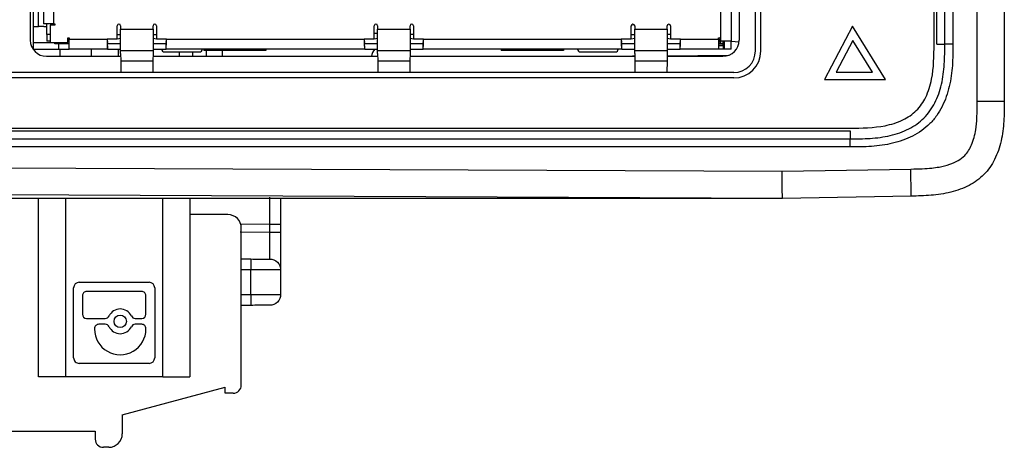
# Model space of a CAD drawing. Units: millimetres. Extents: x 17 to 410, y 7 to 290.
# Drawn here: x 51 to 70, y 92 to 100 of the extents above; entities that cross this region are included whole.
import ezdxf

# ---------------------------------------------------------------- set-up
doc = ezdxf.new("R2010")
doc.units = ezdxf.units.MM
doc.linetypes.add('SLD-Solid', pattern=[0])

msp = doc.modelspace()

# ---------------------------------------------------------------- linework, layer by layer
at = {"color": 7, "linetype": 'SLD-Solid', "lineweight": 25}
for p, q in [((69.1473, 98.056), (69.1473, 154.4752)), ((69.6473, 154.4752), (69.6473, 98.056)), ((68.3494, 99.1147), (68.3494, 153.4147)), ((68.3973, 99.1147), (68.3973, 153.4147)), ((68.5473, 99.1147), (68.5473, 153.4147)), ((68.6973, 153.4147), (68.6973, 99.1147)), ((65.0473, 98.9897), (65.0473, 128.6897)), ((65.1473, 98.9897), (65.1473, 128.6897)), ((51.6466, 106.5554), (51.6473, 99.1897)), ((64.7473, 106.556), (64.7473, 99.1897)), ((51.8913, 106.3148), (51.8913, 99.4929)), ((52.0788, 106.3099), (52.0788, 99.4929)), ((64.4113, 99.1704), (64.4113, 106.3054)), ((64.5988, 106.3102), (64.5988, 99.1704)), ((51.6973, 101.0397), (51.6996, 99.0204)), ((51.7973, 99.4397), (51.7973, 99.7279)), ((51.6973, 99.4397), (51.7973, 99.4397)), ((51.8973, 99.4397), (51.7973, 99.4397)), ((52.0788, 99.4929), (51.8913, 99.4929)), ((51.8973, 99.4397), (51.9513, 99.4397)), ((51.9513, 99.2929), (51.9513, 99.4929)), ((52.0163, 99.4679), (52.0163, 99.1454)), ((52.1038, 99.4679), (52.0163, 99.4679)), ((52.0788, 99.4929), (52.1038, 99.4929)), ((52.1038, 99.4929), (52.1038, 99.4679)), ((53.2538, 99.2079), (53.2538, 99.4524)), ((53.3163, 99.4524), (53.3163, 99.3899)), ((53.3163, 99.3899), (53.9163, 99.3899)), ((53.3163, 98.9881), (53.3163, 99.3899)), ((53.9163, 99.3899), (53.9163, 99.4524)), ((53.9163, 99.3899), (53.9163, 98.9881)), ((53.9788, 99.4524), (53.9788, 99.2079)), ((58.0038, 99.2079), (58.0038, 99.4524)), ((58.0663, 99.4524), (58.0663, 99.3899)), ((58.0663, 99.3899), (58.6663, 99.3899)), ((58.0663, 98.9881), (58.0663, 99.3899)), ((58.6663, 99.3899), (58.6663, 99.4524)), ((58.6663, 99.3899), (58.6663, 98.9881)), ((58.7288, 99.4524), (58.7288, 99.2079)), ((62.7538, 99.2079), (62.7538, 99.4524)), ((62.8163, 99.4524), (62.8163, 99.3899)), ((62.8163, 99.3899), (63.4163, 99.3899)), ((62.8163, 98.9881), (62.8163, 99.3899)), ((63.4163, 99.3899), (63.4163, 99.4524)), ((63.4163, 99.3899), (63.4163, 98.9881)), ((63.4788, 99.4524), (63.4788, 99.2079)), ((66.8392, 99.4491), (66.3244, 98.4627)), ((67.4494, 98.4626), (66.8392, 99.4491)), ((52.0163, 99.2929), (51.9513, 99.2929)), ((51.9513, 99.2929), (51.9513, 99.1679)), ((52.0163, 99.1679), (51.9513, 99.1679)), ((52.3413, 99.2329), (52.3663, 99.2329)), ((52.3413, 99.1454), (52.3413, 99.2329)), ((52.3663, 99.2079), (52.3413, 99.2204)), ((52.3663, 99.2329), (52.3663, 99.2079)), ((52.3663, 99.2079), (53.0663, 99.2079)), ((52.3663, 99.0204), (52.3663, 99.2079)), ((53.2538, 99.2079), (53.0663, 99.2079)), ((53.2538, 99.2929), (53.3163, 99.2929)), ((53.3163, 99.2204), (53.2538, 99.2079)), ((53.9163, 99.2929), (53.9788, 99.2929)), ((53.9788, 99.2079), (53.9163, 99.2204)), ((54.1663, 99.2079), (53.9788, 99.2079)), ((54.1663, 99.2079), (57.8163, 99.2079)), ((58.0038, 99.2079), (57.8163, 99.2079)), ((58.0038, 99.3179), (58.0663, 99.3179)), ((58.0663, 99.2204), (58.0038, 99.2079)), ((58.7288, 99.2929), (58.6663, 99.2929)), ((58.7288, 99.2079), (58.6663, 99.2204)), ((58.9163, 99.2079), (58.7288, 99.2079)), ((58.9163, 99.2079), (62.5663, 99.2079)), ((62.7538, 99.2079), (62.5663, 99.2079)), ((62.7538, 99.2929), (62.8163, 99.2929)), ((62.8163, 99.2204), (62.7538, 99.2079)), ((63.4788, 99.2929), (63.4163, 99.2929)), ((63.4788, 99.2079), (63.4163, 99.2204)), ((63.6663, 99.2079), (63.4788, 99.2079)), ((63.6663, 99.2079), (64.3663, 99.2079)), ((64.3913, 99.2329), (64.3663, 99.2204)), ((64.3663, 99.2204), (64.3763, 99.2329)), ((64.3663, 99.2329), (64.3913, 99.2329)), ((64.3663, 99.2079), (64.3663, 99.2329)), ((64.3663, 99.2079), (64.3663, 99.0204)), ((64.3913, 99.2329), (64.3913, 99.1454)), ((64.4113, 99.1454), (64.4113, 99.1704)), ((64.5988, 99.1704), (64.4113, 99.1704)), ((64.4513, 99.1204), (64.4513, 99.1704)), ((64.4738, 99.0204), (64.4738, 99.1704)), ((64.5988, 99.0204), (64.5988, 99.1704)), ((64.5988, 99.1704), (64.7455, 99.1569)), ((66.8488, 99.1839), (66.5409, 98.5939)), ((67.2138, 98.5939), (66.8488, 99.1839)), ((51.6973, 99.1454), (52.0163, 99.1454)), ((51.6996, 99.0204), (52.1761, 99.0204)), ((52.0163, 99.1454), (52.3413, 99.1454)), ((52.1013, 99.1204), (52.1013, 99.1454)), ((52.3663, 99.1204), (52.1013, 99.1204)), ((52.1761, 99.0204), (52.3663, 99.0204)), ((53.0769, 99.0204), (52.3663, 99.0204)), ((53.3163, 99.1204), (53.073, 99.1204)), ((53.0769, 99.0204), (53.073, 99.1204)), ((53.0769, 99.0204), (53.3163, 99.0204)), ((53.2773, 98.8897), (53.2773, 99.0204)), ((53.9163, 98.9881), (53.3163, 98.9881)), ((53.3163, 98.939), (53.3163, 98.9881)), ((54.1595, 99.1204), (53.9163, 99.1204)), ((53.9163, 99.0204), (54.1556, 99.0204)), ((53.9163, 98.9881), (53.9163, 98.939)), ((54.1556, 99.0204), (54.1595, 99.1204)), ((57.8269, 99.0204), (54.1556, 99.0204)), ((54.8513, 99.0204), (54.8513, 98.9954)), ((56.0013, 98.9954), (54.8513, 98.9954)), ((55.1973, 98.8897), (55.1973, 98.9954)), ((56.0013, 99.0204), (56.0013, 98.9954)), ((58.0663, 99.1204), (57.823, 99.1204)), ((57.8269, 99.0204), (57.823, 99.1204)), ((57.8269, 99.0204), (58.0663, 99.0204)), ((58.6663, 98.9881), (58.0663, 98.9881)), ((58.0663, 98.939), (58.0663, 98.9881)), ((58.9095, 99.1204), (58.6663, 99.1204)), ((58.6663, 99.0204), (58.9056, 99.0204)), ((58.6663, 98.9881), (58.6663, 98.939)), ((58.9056, 99.0204), (58.9095, 99.1204)), ((62.5769, 99.0204), (58.9056, 99.0204)), ((60.3513, 99.0204), (60.3513, 98.9954)), ((61.5013, 98.9954), (60.3513, 98.9954)), ((61.5013, 99.0204), (61.5013, 98.9954)), ((62.8163, 99.1204), (62.573, 99.1204)), ((62.5769, 99.0204), (62.573, 99.1204)), ((62.5769, 99.0204), (62.8163, 99.0204)), ((63.4163, 98.9881), (62.8163, 98.9881)), ((62.8163, 98.939), (62.8163, 98.9881)), ((63.6595, 99.1204), (63.4163, 99.1204)), ((63.4163, 99.0204), (63.6556, 99.0204)), ((63.4163, 98.9881), (63.4163, 98.939)), ((63.6556, 99.0204), (63.6595, 99.1204)), ((64.3663, 99.0204), (63.6556, 99.0204)), ((64.4513, 99.1204), (64.3663, 99.1204)), ((64.4513, 99.0204), (64.3663, 99.0204)), ((64.3913, 99.1454), (64.4113, 99.1454)), ((64.4513, 99.0899), (64.4513, 99.1204)), ((64.4513, 99.1204), (64.4738, 99.1204)), ((64.4513, 99.0815), (64.4513, 99.0899)), ((64.4513, 99.0815), (64.4513, 99.0204)), ((64.4738, 99.0204), (64.4513, 99.0204)), ((64.5988, 99.0204), (64.4738, 99.0204)), ((51.9473, 98.8897), (53.317, 98.8897)), ((53.3163, 98.939), (53.3182, 98.8078)), ((53.3182, 98.8078), (53.9143, 98.8078)), ((53.3182, 98.8078), (53.3224, 98.5897)), ((53.9143, 98.8078), (53.9102, 98.5897)), ((53.9163, 98.939), (53.9143, 98.8078)), ((53.9155, 98.8897), (58.067, 98.8897)), ((54.1263, 98.9704), (54.7763, 98.9704)), ((54.6473, 98.9704), (54.6473, 98.8897)), ((58.0663, 98.939), (58.0682, 98.8078)), ((58.0682, 98.8078), (58.6643, 98.8078)), ((58.0682, 98.8078), (58.0724, 98.5897)), ((58.6643, 98.8078), (58.6602, 98.5897)), ((58.6663, 98.939), (58.6643, 98.8078)), ((58.6655, 98.8897), (62.817, 98.8897)), ((61.8113, 98.9704), (62.4613, 98.9704)), ((62.8163, 98.939), (62.8182, 98.8078)), ((62.8182, 98.8078), (63.4143, 98.8078)), ((62.8182, 98.8078), (62.8224, 98.5897)), ((63.4143, 98.8078), (63.4102, 98.5897)), ((63.4163, 98.939), (63.4143, 98.8078)), ((63.4155, 98.8897), (64.4473, 98.8897)), ((64.6473, 98.5897), (50.2473, 98.5897)), ((64.6473, 98.4897), (50.2473, 98.4897)), ((66.3244, 98.4627), (67.4494, 98.4626)), ((66.5409, 98.5939), (67.2138, 98.5939)), ((50.6677, 97.5626), (66.7973, 97.5626)), ((50.6677, 97.5147), (66.7973, 97.5147)), ((50.6677, 97.3647), (66.7973, 97.3647)), ((66.7973, 97.2147), (50.6677, 97.2147)), ((47.8668, 96.8419), (65.544, 96.7648)), ((65.544, 96.7648), (67.9191, 96.8062)), ((65.5473, 96.2647), (45.3896, 96.3527)), ((65.5473, 96.2647), (49.8999, 96.2647)), ((51.7973, 92.9647), (51.7973, 96.2647)), ((54.5973, 96.2647), (54.5973, 92.9647)), ((67.9278, 96.3063), (65.5473, 96.2647)), ((55.2973, 95.9647), (54.5973, 95.9647)), ((55.5473, 92.8147), (55.5473, 95.7147)), ((56.0732, 95.6429), (56.0732, 95.7866)), ((56.2723, 95.7866), (56.2723, 95.6429)), ((55.5473, 95.1452), (55.7247, 95.1444)), ((55.7247, 94.488), (55.7247, 94.9444)), ((56.2723, 94.9429), (56.2723, 94.4895)), ((52.5527, 94.7147), (53.8419, 94.7147)), ((52.4473, 93.3201), (52.4473, 94.6093)), ((52.6098, 94.4648), (52.6098, 94.1265)), ((53.7057, 94.5439), (52.6888, 94.5439)), ((53.7848, 94.1265), (53.7848, 94.4648)), ((53.9473, 94.6093), (53.9473, 93.3201)), ((55.7247, 94.288), (55.5473, 94.2872)), ((52.6888, 94.0475), (53.0326, 94.0475)), ((53.0326, 93.9372), (52.9126, 93.9372)), ((53.5858, 94.0475), (53.7057, 94.0475)), ((53.7057, 93.9372), (53.5858, 93.9372)), ((52.8336, 93.8581), (52.8336, 93.8518)), ((53.7848, 93.8518), (53.7848, 93.8581)), ((53.8419, 93.2147), (52.5527, 93.2147)), ((52.2973, 92.9647), (51.7973, 92.9647)), ((54.0973, 92.9647), (52.2973, 92.9647)), ((54.0973, 92.9647), (54.5973, 92.9647)), ((53.3473, 92.2647), (55.2473, 92.7738)), ((55.2473, 92.6647), (55.2473, 92.7738)), ((55.3973, 92.6647), (55.2473, 92.6647)), ((53.3473, 92.2647), (53.3473, 91.9147)), ((49.9973, 91.9647), (52.8473, 91.9647)), ((52.8473, 91.9647), (52.8473, 91.8147)), ((53.0973, 91.6647), (52.9973, 91.6647))]:
    msp.add_line(p, q, dxfattribs=at)
at = {"color": 8, "linetype": 'SLD-Solid', "lineweight": 25}
for p, q in [((52.1761, 99.0204), (52.1761, 99.1204)), ((52.1973, 98.8897), (52.1973, 99.0204)), ((52.7773, 98.8897), (52.7773, 99.0204)), ((54.8973, 98.9954), (54.8973, 98.8897)), ((64.4513, 99.0899), (64.3663, 99.0899)), ((64.3663, 99.0899), (64.4513, 99.0815)), ((54.3973, 98.9704), (54.3973, 98.8897)), ((62.817, 98.8897), (62.7749, 98.8897)), ((64.5422, 98.9052), (63.4155, 98.8897)), ((52.2973, 96.2647), (52.2973, 92.9647)), ((54.0973, 92.9647), (54.0973, 96.2647)), ((56.0732, 95.7866), (55.5343, 95.7842)), ((55.5243, 95.6453), (56.0732, 95.6429)), ((55.7247, 94.9444), (55.5473, 94.9452)), ((55.5473, 94.4872), (55.7247, 94.488))]:
    msp.add_line(p, q, dxfattribs=at)
at = {"color": 7, "linetype": 'SLD-Solid', "lineweight": 25, "flags": 128}
for points in [[(53.0663, 99.2079), (53.0663, 99.2079)], [(54.1663, 99.2079), (54.1663, 99.2079)], [(57.8163, 99.2079), (57.8163, 99.2079)], [(58.9163, 99.2079), (58.9163, 99.2079)], [(62.5663, 99.2079), (62.5663, 99.2079)], [(63.6663, 99.2079), (63.6663, 99.2079)]]:
    msp.add_lwpolyline(points, dxfattribs=at)
at = {"color": 7, "linetype": 'SLD-Solid', "lineweight": 25}
msp.add_circle((53.3092, 93.9923), 0.1142, dxfattribs=at)
for centre, radius, start, end in [((53.285, 99.4523), 0.0313, 0.19399, 179.80492), ((53.9475, 99.4523), 0.0313, 0.18323, 179.81568), ((58.035, 99.4523), 0.0313, 0.06997, 179.92894), ((58.6975, 99.4524), 0.0313, 0.02949, 179.96942), ((62.785, 99.4522), 0.0313, 0.26391, 179.735), ((63.4475, 99.4522), 0.0313, 0.2561, 179.74281), ((51.9473, 99.1897), 0.3, 180.00002, 269.99993), ((64.4473, 99.1897), 0.3, 270.00001, 359.99992), ((54.1263, 99.0204), 0.05, 180.001, 269.99972), ((54.7763, 99.0204), 0.05, 269.99952, 359.999), ((58.1973, 98.8497), 0.25, 136.94329, 170.78737), ((61.8113, 99.0204), 0.05, 180.001, 269.99981), ((62.4613, 99.0204), 0.05, 269.99961, 359.999), ((64.6473, 98.9897), 0.5, 270, 0), ((64.6473, 98.9897), 0.4, 269.99996, 359.99987), ((55.2973, 95.7147), 0.25, 0.00015, 90.00006), ((52.5527, 94.6093), 0.1054, 90.0001, 179.99926), ((53.8419, 94.6093), 0.1054, 0.00035, 90.00011), ((52.6888, 94.4648), 0.079, 90.00019, 180.00067), ((53.7057, 94.4648), 0.079, 359.99905, 89.99989), ((52.6888, 94.1265), 0.079, 180.00007, 269.99978), ((53.0326, 94.1265), 0.079, 269.99965, 334.11395), ((53.3092, 93.9923), 0.2284, 25.88492, 154.11508), ((53.5858, 94.1265), 0.079, 205.88492, 270), ((53.7057, 94.1265), 0.079, 270.0003, 359.99899), ((52.9126, 93.8581), 0.079, 90.00012, 180.00049), ((53.0326, 93.8581), 0.079, 25.88492, 90), ((53.3092, 93.9923), 0.2284, 205.88492, 334.11508), ((53.5858, 93.8581), 0.079, 90.0002, 154.11562), ((53.7057, 93.8581), 0.079, 359.99887, 89.99989), ((53.3092, 93.8514), 0.4756, 179.94797, 0.05218), ((52.5527, 93.3201), 0.1054, 179.99942, 270.00003), ((53.8419, 93.3201), 0.1054, 270, 0), ((55.3973, 92.8147), 0.15, 270, 0), ((53.0973, 91.9147), 0.25, 270, 0), ((52.9973, 91.8147), 0.15, 180, 270)]:
    msp.add_arc(centre, radius, start, end, dxfattribs=at)
for points, knots in [([(53.0663, 99.2079), (53.0672, 99.1997), (53.0689, 99.1833), (53.0716, 99.1627), (53.0743, 99.1482), (53.076, 99.1463), (53.0769, 99.1454)], [0, 0, 0, 0, 0.2499887, 0.4999972, 0.7499743, 1, 1, 1, 1]), ([(53.0663, 99.2079), (53.0672, 99.1833), (53.0689, 99.1342), (53.0716, 99.0722), (53.0743, 99.0289), (53.076, 99.0232), (53.0769, 99.0204)], [0, 0, 0, 0, 0.2499981, 0.4999985, 0.7500007, 1, 1, 1, 1]), ([(54.1556, 99.0204), (54.1565, 99.0232), (54.1583, 99.0289), (54.1609, 99.0722), (54.1636, 99.1342), (54.1654, 99.1833), (54.1663, 99.2079)], [0, 0, 0, 0, 0.2499993, 0.5000015, 0.7500019, 1, 1, 1, 1]), ([(54.1556, 99.1454), (54.1565, 99.1463), (54.1583, 99.1482), (54.1609, 99.1627), (54.1636, 99.1833), (54.1654, 99.1997), (54.1663, 99.2079)], [0, 0, 0, 0, 0.2500257, 0.5000028, 0.7500113, 1, 1, 1, 1]), ([(57.8163, 99.2079), (57.8172, 99.1833), (57.8189, 99.1342), (57.8216, 99.0722), (57.8243, 99.0289), (57.826, 99.0232), (57.8269, 99.0204)], [0, 0, 0, 0, 0.2499981, 0.4999985, 0.7500007, 1, 1, 1, 1]), ([(57.8163, 99.2079), (57.8172, 99.1997), (57.8189, 99.1833), (57.8216, 99.1627), (57.8243, 99.1482), (57.826, 99.1463), (57.8269, 99.1454)], [0, 0, 0, 0, 0.2499887, 0.4999972, 0.7499743, 1, 1, 1, 1]), ([(58.9056, 99.1454), (58.9065, 99.1463), (58.9083, 99.1482), (58.9109, 99.1627), (58.9136, 99.1833), (58.9154, 99.1997), (58.9163, 99.2079)], [0, 0, 0, 0, 0.25002542, 0.5000023, 0.7500116, 1, 1, 1, 1]), ([(58.9056, 99.0204), (58.9065, 99.0232), (58.9083, 99.0289), (58.9109, 99.0722), (58.9136, 99.1342), (58.9154, 99.1833), (58.9163, 99.2079)], [0, 0, 0, 0, 0.2499993, 0.5000014, 0.7500019, 1, 1, 1, 1]), ([(62.5663, 99.2079), (62.5672, 99.1833), (62.5689, 99.1342), (62.5716, 99.0722), (62.5743, 99.0289), (62.576, 99.0232), (62.5769, 99.0204)], [0, 0, 0, 0, 0.2499981, 0.4999985, 0.7500007, 1, 1, 1, 1]), ([(62.5663, 99.2079), (62.5672, 99.1997), (62.5689, 99.1833), (62.5716, 99.1627), (62.5743, 99.1482), (62.576, 99.1463), (62.5769, 99.1454)], [0, 0, 0, 0, 0.2499887, 0.4999972, 0.7499743, 1, 1, 1, 1]), ([(63.6556, 99.0204), (63.6565, 99.0232), (63.6583, 99.0289), (63.6609, 99.0722), (63.6636, 99.1342), (63.6654, 99.1833), (63.6663, 99.2079)], [0, 0, 0, 0, 0.2499993, 0.5000015, 0.7500019, 1, 1, 1, 1]), ([(63.6556, 99.1454), (63.6565, 99.1463), (63.6583, 99.1482), (63.6609, 99.1627), (63.6636, 99.1833), (63.6654, 99.1997), (63.6663, 99.2079)], [0, 0, 0, 0, 0.2500257, 0.5000028, 0.7500113, 1, 1, 1, 1]), ([(66.7973, 97.5626), (67.0142, 97.5645), (67.3475, 97.5672), (67.7661, 97.6934), (68.035, 97.8734), (68.2169, 98.1417), (68.3446, 98.5615), (68.3475, 98.8965), (68.3494, 99.1147)], [0, 0, 0, 0, 0.2491113, 0.3827578, 0.4990792, 0.6153476, 0.749407, 1, 1, 1, 1]), ([(68.6973, 99.1147), (68.6973, 98.9837), (68.6967, 98.8526), (68.6782, 98.592), (68.6609, 98.4624), (68.6003, 98.2055), (68.5579, 98.0817), (68.4694, 97.9062), (68.4353, 97.8489), (68.3593, 97.7418), (68.3174, 97.6919), (68.1795, 97.5531), (68.0697, 97.4755), (67.8366, 97.3566), (67.7107, 97.313), (67.4549, 97.252), (67.3238, 97.2342), (67.0609, 97.2154), (66.9291, 97.2147), (66.7973, 97.2147)], [0, 0, 0, 0, 0.125, 0.125, 0.25, 0.25, 0.375, 0.375, 0.4375, 0.4375, 0.5, 0.5, 0.625, 0.625, 0.75, 0.75, 0.875, 0.875, 1, 1, 1, 1]), ([(66.7973, 97.3647), (66.9199, 97.3647), (67.0432, 97.3651), (67.2921, 97.3818), (67.4173, 97.398), (67.6594, 97.4544), (67.7759, 97.4944), (67.9875, 97.6016), (68.0822, 97.6685), (68.2435, 97.8298), (68.3105, 97.9246), (68.4176, 98.1361), (68.4576, 98.2526), (68.514, 98.4947), (68.5303, 98.6199), (68.5469, 98.8688), (68.5473, 98.9921), (68.5473, 99.1147)], [0, 0, 0, 0, 0.125, 0.125, 0.25, 0.25, 0.375, 0.375, 0.5, 0.5, 0.625, 0.625, 0.75, 0.75, 0.875, 0.875, 1, 1, 1, 1]), ([(68.3973, 99.1147), (68.4365, 99.1147), (68.4756, 99.1147), (68.5311, 99.1147), (68.5473, 99.1147), (68.5473, 99.1147)], [0, 0, 0, 0, 0.5, 0.5, 1, 1, 1, 1]), ([(68.6973, 99.1147), (68.658, 99.1147), (68.619, 99.1147), (68.5634, 99.1147), (68.5473, 99.1147), (68.5473, 99.1147)], [0, 0, 0, 0, 0.5, 0.5, 1, 1, 1, 1]), ([(67.9191, 96.8062), (67.9901, 96.808), (68.1195, 96.8112), (68.2945, 96.823), (68.4644, 96.8447), (68.6307, 96.8858), (68.7925, 96.9559), (68.9433, 97.069), (69.0616, 97.2673), (69.1217, 97.5092), (69.145, 97.7798), (69.1464, 97.9544), (69.1473, 98.056)], [0, 0, 0, 0, 0.1015964, 0.1850535, 0.2505771, 0.3463757, 0.4287866, 0.5012487, 0.6122417, 0.7504024, 0.854748, 1, 1, 1, 1]), ([(69.6473, 98.056), (69.6473, 97.9352), (69.6469, 97.8136), (69.6307, 97.5683), (69.6149, 97.4448), (69.5598, 97.2057), (69.5206, 97.0905), (69.4157, 96.8809), (69.35, 96.7867), (69.1918, 96.6256), (69.0988, 96.5584), (68.891, 96.4498), (68.7765, 96.4086), (68.5384, 96.3494), (68.4152, 96.3314), (68.1702, 96.3109), (68.0487, 96.3084), (67.9278, 96.3063)], [0, 0, 0, 0, 0.125, 0.125, 0.25, 0.25, 0.375, 0.375, 0.5, 0.5, 0.625, 0.625, 0.75, 0.75, 0.875, 0.875, 1, 1, 1, 1]), ([(69.6473, 98.056), (69.6473, 98.056), (69.6458, 98.056), (69.6136, 98.056), (69.5835, 98.056), (69.4914, 98.056), (69.4282, 98.056), (69.2899, 98.056), (69.2174, 98.056), (69.1473, 98.056)], [0, 0, 0, 0, 0.25, 0.25, 0.5, 0.5, 0.75, 0.75, 1, 1, 1, 1]), ([(66.7973, 97.5147), (66.7973, 97.4755), (66.7973, 97.4364), (66.7973, 97.3809), (66.7973, 97.3647), (66.7973, 97.3647)], [0, 0, 0, 0, 0.5, 0.5, 1, 1, 1, 1]), ([(66.7973, 97.2147), (66.7973, 97.254), (66.7973, 97.293), (66.7973, 97.3486), (66.7973, 97.3647), (66.7973, 97.3647)], [0, 0, 0, 0, 0.5, 0.5, 1, 1, 1, 1]), ([(67.9278, 96.3063), (67.9278, 96.3063), (67.9278, 96.3077), (67.9272, 96.34), (67.9267, 96.37), (67.9251, 96.4622), (67.924, 96.5254), (67.9216, 96.6637), (67.9203, 96.7361), (67.9191, 96.8062)], [0, 0, 0, 0, 0.25, 0.25, 0.5, 0.5, 0.75, 0.75, 1, 1, 1, 1]), ([(65.5473, 96.2647), (65.5468, 96.2647), (65.5464, 96.2662), (65.5456, 96.2984), (65.5453, 96.3285), (65.5448, 96.4207), (65.5446, 96.4839), (65.5443, 96.6222), (65.5442, 96.6947), (65.544, 96.7648)], [0, 0, 0, 0, 0.25, 0.25, 0.5, 0.5, 0.75, 0.75, 1, 1, 1, 1]), ([(56.0732, 95.7866), (56.0732, 95.8561), (56.0732, 95.9257), (56.0734, 96.061), (56.0735, 96.1282), (56.0735, 96.2014), (56.0735, 96.2216), (56.0734, 96.2519), (56.0734, 96.2628), (56.0732, 96.2853), (56.0732, 96.2866), (56.0732, 96.2866)], [0, 0, 0, 0, 0.25, 0.25, 0.5, 0.5, 0.625, 0.625, 0.75, 0.75, 1, 1, 1, 1]), ([(56.2723, 96.2647), (56.2723, 96.2584), (56.2723, 96.2132), (56.2723, 96.0606), (56.2723, 95.9034), (56.2723, 95.7998), (56.2723, 95.7866)], [0, 0, 0, 0, 0.0543665, 0.3843871, 0.9214729, 1, 1, 1, 1]), ([(56.0732, 95.7866), (56.1254, 95.7866), (56.1772, 95.7866), (56.2508, 95.7866), (56.2723, 95.7866), (56.2723, 95.7866)], [0, 0, 0, 0, 0.5, 0.5, 1, 1, 1, 1]), ([(56.0732, 95.1429), (56.0732, 95.1429), (56.0732, 95.1443), (56.0734, 95.1744), (56.0735, 95.2041), (56.0735, 95.2775), (56.0735, 95.307), (56.0734, 95.3694), (56.0734, 95.403), (56.0732, 95.5045), (56.0732, 95.5736), (56.0732, 95.6429)], [0, 0, 0, 0, 0.25, 0.25, 0.5, 0.5, 0.625, 0.625, 0.75, 0.75, 1, 1, 1, 1]), ([(56.0732, 95.6429), (56.1254, 95.6429), (56.1772, 95.6429), (56.2508, 95.6429), (56.2723, 95.6429), (56.2723, 95.6429)], [0, 0, 0, 0, 0.5, 0.5, 1, 1, 1, 1]), ([(56.2723, 95.6429), (56.2723, 95.5474), (56.2723, 95.4522), (56.2723, 95.3132), (56.2723, 95.2684), (56.2723, 95.1846), (56.2723, 95.1453), (56.2723, 95.078), (56.2723, 95.049), (56.2723, 95.0028), (56.2723, 94.9852), (56.2723, 94.9471), (56.2723, 94.9429), (56.2723, 94.9429)], [0, 0, 0, 0, 0.25, 0.25, 0.375, 0.375, 0.5, 0.5, 0.625, 0.625, 0.75, 0.75, 1, 1, 1, 1]), ([(55.7247, 95.1444), (55.7249, 95.1444), (55.725, 95.1229), (55.725, 95.0488), (55.7249, 94.9968), (55.7247, 94.9444)], [0, 0, 0, 0, 0.5, 0.5, 1, 1, 1, 1]), ([(55.7247, 95.1444), (55.7748, 95.1442), (55.8252, 95.144), (55.8995, 95.1437), (55.9239, 95.1436), (55.971, 95.1434), (55.9943, 95.1433), (56.0293, 95.1431), (56.0408, 95.1431), (56.0574, 95.143), (56.0626, 95.143), (56.0732, 95.1429), (56.0732, 95.1429), (56.0732, 95.1429)], [0, 0, 0, 0, 0.25, 0.25, 0.375, 0.375, 0.5, 0.5, 0.625, 0.625, 0.75, 0.75, 1, 1, 1, 1]), ([(56.0732, 95.1429), (56.1254, 95.1427), (56.1772, 95.121), (56.2508, 95.047), (56.2723, 94.9951), (56.2723, 94.9429)], [0, 0, 0, 0, 0.5, 0.5, 1, 1, 1, 1]), ([(56.2723, 94.9429), (56.2723, 94.9429), (56.2709, 94.9429), (56.2461, 94.943), (56.2343, 94.943), (56.2011, 94.9431), (56.1794, 94.9432), (56.126, 94.9432), (56.094, 94.9433), (56.0256, 94.9434), (55.9891, 94.9435), (55.8782, 94.9439), (55.801, 94.9441), (55.7247, 94.9444)], [0, 0, 0, 0, 0.25, 0.25, 0.375, 0.375, 0.5, 0.5, 0.625, 0.625, 0.75, 0.75, 1, 1, 1, 1]), ([(55.7247, 94.488), (55.8007, 94.4883), (55.8766, 94.4886), (55.9884, 94.4889), (56.0245, 94.489), (56.0929, 94.4891), (56.1247, 94.4892), (56.1783, 94.4893), (56.2004, 94.4893), (56.2339, 94.4894), (56.2458, 94.4894), (56.2707, 94.4895), (56.2723, 94.4895), (56.2723, 94.4895)], [0, 0, 0, 0, 0.25, 0.25, 0.375, 0.375, 0.5, 0.5, 0.625, 0.625, 0.75, 0.75, 1, 1, 1, 1]), ([(55.7247, 94.488), (55.7249, 94.4356), (55.725, 94.3836), (55.725, 94.3095), (55.7249, 94.288), (55.7247, 94.288)], [0, 0, 0, 0, 0.5, 0.5, 1, 1, 1, 1]), ([(56.2723, 94.4895), (56.2723, 94.4373), (56.2508, 94.3854), (56.1772, 94.3114), (56.1254, 94.2897), (56.0732, 94.2895)], [0, 0, 0, 0, 0.5, 0.5, 1, 1, 1, 1]), ([(56.0732, 94.2895), (56.0732, 94.2895), (56.0734, 94.2895), (56.0631, 94.2895), (56.0579, 94.2894), (56.0415, 94.2894), (56.03, 94.2893), (55.9949, 94.2892), (55.9717, 94.2891), (55.9245, 94.2889), (55.8996, 94.2888), (55.8251, 94.2884), (55.7749, 94.2882), (55.7247, 94.288)], [0, 0, 0, 0, 0.25, 0.25, 0.375, 0.375, 0.5, 0.5, 0.625, 0.625, 0.75, 0.75, 1, 1, 1, 1])]:
    msp.add_open_spline(points, degree=3, knots=knots, dxfattribs=at)

doc.saveas('drawing.dxf')
